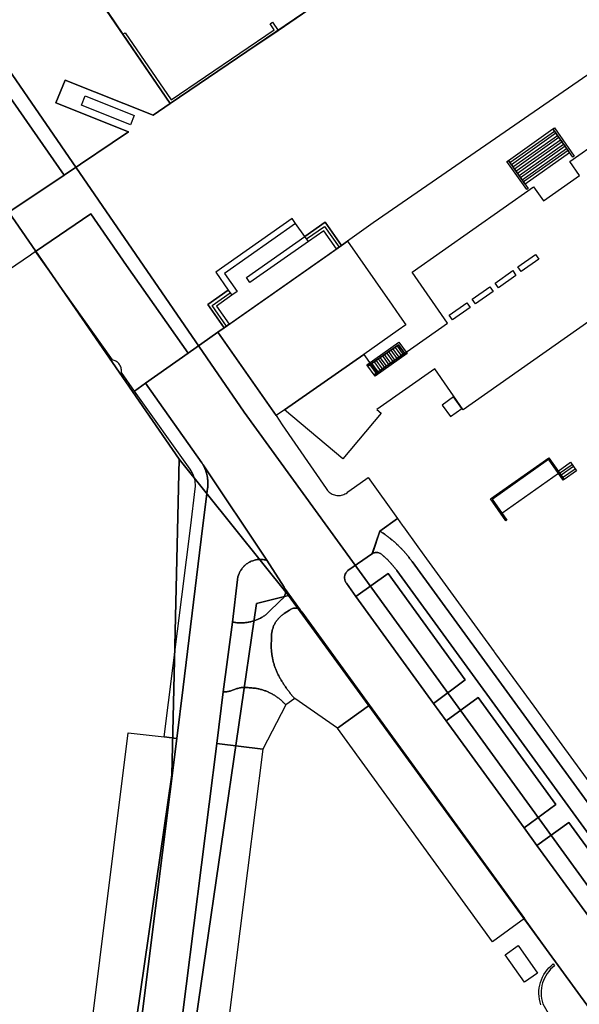
# Model space of a CAD drawing. Units: metres. Extents: x 2497700 to 2498400, y 1113400 to 1114150.
# Drawn here: x 2498002 to 2498065, y 1113730 to 1113842 of the extents above; entities that cross this region are included whole.
import ezdxf

# ---------------------------------------------------------------- set-up
doc = ezdxf.new("R2010")
doc.units = ezdxf.units.M
for name, color, linetype, lineweight in [('cad_l_objetdivers_ligne', 200, 'Continuous', 25), ('cad_s_batiment_horsol', 7, 'Continuous', 25), ('cad_s_batiment_sousol', 253, 'Continuous', 25), ('cad_s_domroutier_objets_niv0', 42, 'Continuous', 25), ('cad_s_objetdivers_poly', 200, 'Continuous', 25), ('cad_s_parcelle_mensu', 5, 'Continuous', 25)]:
    doc.layers.add(name, color=color, linetype=linetype, lineweight=lineweight)

# ---------------------------------------------------------------- blocks, each defined once
blk = doc.blocks.new('PLOgr22D_FeatureWriter_0_FMEBLOCK2')
at = {"layer": 'cad_s_domroutier_objets_niv0'}
blk.add_lwpolyline([(-121.64, -30.85), (-175.1, 42.5), (-175.16, 42.58), (-175.22, 42.66), (-175.28, 42.74), (-175.34, 42.82), (-175.4, 42.9), (-175.46, 42.98), (-175.52, 43.06), (-175.59, 43.14), (-175.65, 43.21), (-175.71, 43.29), (-175.78, 43.37), (-175.84, 43.44), (-175.91, 43.52), (-175.98, 43.59), (-176.04, 43.67), (-176.11, 43.74), (-176.18, 43.81), (-176.25, 43.89), (-176.32, 43.96), (-176.39, 44.03), (-176.46, 44.1), (-176.53, 44.17), (-176.6, 44.24), (-176.67, 44.31), (-176.74, 44.38), (-176.82, 44.45), (-176.89, 44.52), (-176.96, 44.58), (-177.04, 44.65), (-177.11, 44.72), (-177.19, 44.78), (-177.26, 44.85), (-177.34, 44.91), (-177.42, 44.98), (-177.49, 45.04), (-177.57, 45.1), (-177.65, 45.17), (-177.73, 45.23), (-177.81, 45.29), (-177.89, 45.35), (-177.97, 45.41), (-178.05, 45.47), (-178.13, 45.53), (-178.21, 45.59), (-178.29, 45.64), (-178.37, 45.7), (-178.46, 45.76), (-178.54, 45.81), (-178.62, 45.87), (-178.71, 45.92), (-178.76, 45.95), (-176.77, 47.38), (-176.23, 46.63), (-176.1, 46.46), (-176.09, 46.44), (-174.46, 44.16), (-173.48, 42.81), (-167.41, 34.48), (-165.79, 32.26), (-165.73, 32.17), (-165.62, 32.02), (-161.29, 26.08), (-158.71, 22.55), (-158.1, 21.71), (-141.95, -0.43)], dxfattribs=at)
blk = doc.blocks.new('PLOgr22D_FeatureWriter_0_FMEBLOCK7')
at = {"layer": 'cad_s_domroutier_objets_niv0'}
blk.add_lwpolyline([(-123.7, -30.38), (-176.39, 41.96), (-176.45, 42.04), (-176.51, 42.12), (-176.58, 42.2), (-176.64, 42.28), (-176.7, 42.35), (-176.77, 42.43), (-176.83, 42.51), (-176.9, 42.58), (-176.96, 42.66), (-177.03, 42.73), (-177.1, 42.8), (-177.16, 42.88), (-177.23, 42.95), (-177.3, 43.02), (-177.37, 43.09), (-177.44, 43.16), (-177.52, 43.23), (-177.59, 43.3), (-177.66, 43.37), (-177.74, 43.44), (-177.81, 43.5), (-177.89, 43.57), (-177.96, 43.63), (-178.04, 43.7), (-178.11, 43.77), (-178.19, 43.83), (-178.27, 43.89), (-178.36, 43.93), (-178.46, 43.97), (-178.55, 43.99), (-178.65, 44.01), (-178.75, 44.01), (-178.85, 44), (-178.95, 43.98), (-179.05, 43.95), (-179.14, 43.91), (-179.19, 43.88), (-178.33, 46.43), (-178.28, 46.4), (-178.2, 46.35), (-178.11, 46.29), (-178.03, 46.24), (-177.95, 46.18), (-177.86, 46.12), (-177.78, 46.06), (-177.7, 46.01), (-177.62, 45.95), (-177.54, 45.89), (-177.46, 45.83), (-177.38, 45.77), (-177.3, 45.71), (-177.22, 45.65), (-177.14, 45.58), (-177.07, 45.52), (-176.99, 45.46), (-176.91, 45.39), (-176.84, 45.33), (-176.76, 45.26), (-176.68, 45.2), (-176.61, 45.13), (-176.53, 45.06), (-176.46, 45), (-176.39, 44.93), (-176.31, 44.86), (-176.24, 44.79), (-176.17, 44.72), (-176.1, 44.65), (-176.03, 44.58), (-175.96, 44.51), (-175.89, 44.44), (-175.82, 44.37), (-175.75, 44.29), (-175.68, 44.22), (-175.62, 44.15), (-175.55, 44.07), (-175.48, 44), (-175.42, 43.92), (-175.35, 43.85), (-175.29, 43.77), (-175.22, 43.69), (-175.16, 43.62), (-175.1, 43.54), (-175.03, 43.46), (-174.97, 43.38), (-174.91, 43.3), (-174.85, 43.22), (-174.79, 43.14), (-174.73, 43.06), (-174.67, 42.98), (-121.21, -30.37)], dxfattribs=at)
blk = doc.blocks.new('PLOgr22D_FeatureWriter_0_FMEBLOCK12')
at = {"layer": 'cad_s_domroutier_objets_niv0'}
blk.add_lwpolyline([(35.87, 125.83), (40.75, 164.66), (41.47, 170.49), (43.68, 188.53), (44.26, 193.04), (44.26, 193.07), (44.26, 193.11), (44.27, 193.14), (44.27, 193.16), (44.27, 193.18), (44.27, 193.2), (44.28, 193.22), (44.28, 193.25), (44.28, 193.28), (44.28, 193.3), (44.28, 193.31), (44.28, 193.34), (44.28, 193.38), (44.29, 193.39), (44.29, 193.4), (44.29, 193.44), (44.29, 193.47), (44.29, 193.48), (44.29, 193.5), (44.29, 193.53), (44.29, 193.56), (44.29, 193.58), (44.29, 193.6), (44.29, 193.63), (44.29, 193.66), (44.29, 193.68), (44.29, 193.72), (44.29, 193.76), (44.29, 193.77), (44.28, 193.81), (44.28, 193.85), (44.28, 193.87), (44.28, 193.91), (44.27, 193.94), (44.27, 193.96), (44.27, 194), (44.27, 194.04), (44.26, 194.06), (44.26, 194.1), (44.25, 194.14), (44.25, 194.19), (44.24, 194.23), (44.23, 194.28), (44.23, 194.33), (44.22, 194.37), (44.21, 194.42), (44.2, 194.46), (44.19, 194.51), (44.18, 194.56), (44.17, 194.6), (44.16, 194.65), (44.15, 194.69), (44.13, 194.74), (44.12, 194.78), (44.11, 194.83), (44.09, 194.87), (44.08, 194.91), (44.07, 194.96), (44.05, 195.01), (44.04, 195.05), (44.02, 195.1), (44, 195.14), (43.98, 195.19), (43.97, 195.23), (43.95, 195.27), (43.93, 195.31), (43.92, 195.35), (43.9, 195.4), (43.87, 195.44), (43.86, 195.48), (43.83, 195.53), (43.81, 195.57), (43.79, 195.61), (43.77, 195.65), (43.75, 195.7), (50.97, 184.88), (50.87, 184.91), (50.78, 184.93), (50.68, 184.94), (50.58, 184.96), (50.48, 184.97), (50.38, 184.97), (50.28, 184.98), (50.18, 184.97), (50.08, 184.97), (49.98, 184.96), (49.88, 184.95), (49.78, 184.93), (49.68, 184.91), (49.59, 184.89), (49.49, 184.86), (49.4, 184.83), (49.3, 184.79), (49.21, 184.76), (49.12, 184.72), (49.03, 184.67), (48.94, 184.62), (48.86, 184.57), (48.77, 184.52), (48.69, 184.46), (48.61, 184.4), (48.53, 184.33), (48.46, 184.27), (48.39, 184.2), (48.32, 184.12), (48.25, 184.05), (48.19, 183.97), (48.13, 183.89), (48.07, 183.81), (48.02, 183.73), (47.96, 183.64), (47.92, 183.55), (47.87, 183.47), (47.83, 183.37), (47.79, 183.28), (47.76, 183.19), (47.73, 183.09), (47.7, 183), (47.68, 182.9), (47.66, 182.8), (47.64, 182.7), (47.07, 177.87), (46.02, 169.93), (45.31, 164.08), (40.08, 122.8)], dxfattribs=at)

msp = doc.modelspace()

# ---------------------------------------------------------------- linework, layer by layer
at = {"layer": 'cad_l_objetdivers_ligne'}
for points in [[(2498057.2464, 1113825.7031), (2498062.3065, 1113829.2691), (2498062.4786, 1113829.0239), (2498057.4196, 1113825.4582), (2498057.5928, 1113825.2136), (2498062.6507, 1113828.7784), (2498062.8229, 1113828.5329), (2498057.7662, 1113824.9689), (2498057.9392, 1113824.7243), (2498062.995, 1113828.2874), (2498063.1671, 1113828.0419), (2498058.1125, 1113824.4795), (2498058.2857, 1113824.2349), (2498063.3393, 1113827.7967), (2498063.5113, 1113827.551), (2498058.4589, 1113823.9901), (2498058.6322, 1113823.7456), (2498063.6835, 1113827.3055), (2498063.8556, 1113827.0601), (2498058.8055, 1113823.5007)], [(2498034.3672, 1113816.7496), (2498027.7311, 1113812.1004), (2498027.3315, 1113812.6801), (2498033.9626, 1113817.3163), (2498032.9138, 1113818.7854), (2498024.8219, 1113813.1101), (2498026.2607, 1113811.0713), (2498025.6673, 1113810.6516), (2498023.9303, 1113809.4225), (2498025.375, 1113807.3635), (2498037.5508, 1113815.9019), (2498036.1028, 1113817.9654), (2498034.3672, 1113816.7496)], [(2498034.1651, 1113817.0329), (2498036.1929, 1113818.4552), (2498037.8417, 1113816.1056)], [(2498025.0811, 1113807.1572), (2498023.4354, 1113809.5026), (2498025.469, 1113810.9363)], [(2498041.3458, 1113802.7671), (2498042.0538, 1113801.786), (2498042.2905, 1113801.9534), (2498041.5833, 1113802.9335), (2498041.8208, 1113803.0995), (2498042.527, 1113802.121), (2498042.7636, 1113802.2885), (2498042.0583, 1113803.2659), (2498042.2959, 1113803.4321), (2498043.0002, 1113802.4563), (2498043.237, 1113802.6237), (2498042.5337, 1113803.5983), (2498042.7712, 1113803.7646), (2498043.4737, 1113802.7912), (2498043.7103, 1113802.9587), (2498043.0087, 1113803.9309), (2498043.2462, 1113804.0971), (2498043.9469, 1113803.1264), (2498044.1835, 1113803.2939), (2498043.4838, 1113804.2634), (2498043.7213, 1113804.4295), (2498044.4201, 1113803.4615), (2498044.6569, 1113803.629), (2498043.9589, 1113804.5959), (2498044.1965, 1113804.7621), (2498044.8935, 1113803.7967), (2498045.1302, 1113803.9642), (2498044.4342, 1113804.9283)], [(2498051.789, 1113797.8062), (2498050.8597, 1113799.1054), (2498049.5696, 1113798.1863), (2498050.4986, 1113796.8871), (2498051.789, 1113797.8062)], [(2498062.8954, 1113790.4651), (2498064.3063, 1113791.4589), (2498064.4764, 1113791.2139), (2498063.0655, 1113790.2248), (2498063.2354, 1113789.9848), (2498064.6465, 1113790.969)]]:
    msp.add_lwpolyline(points, dxfattribs=at)
at = {"layer": 'cad_s_batiment_horsol'}
for points in [[(2498045.4353, 1113807.301), (2498044.5478, 1113806.679), (2498040.6454, 1113803.944), (2498031.6502, 1113797.6399), (2498030.7223, 1113796.9895), (2498024.0786, 1113806.4543), (2498024.787, 1113806.9511), (2498038.1322, 1113816.3094), (2498038.8115, 1113816.7858), (2498041.9566, 1113812.2822), (2498043.8881, 1113809.5164), (2498044.7276, 1113808.3143)], [(2498060.3802, 1113733.7409), (2498058.9007, 1113732.7021), (2498056.711, 1113735.8222), (2498058.1906, 1113736.8613)]]:
    msp.add_lwpolyline(points, close=True, dxfattribs=at)
at = {"layer": 'cad_s_batiment_sousol'}
msp.add_lwpolyline([(2498087.8172, 1113832.026), (2498082.7635, 1113828.481), (2498087.0919, 1113822.3132), (2498074.8464, 1113813.7229, -0.5259584), (2498067.6282, 1113808.6595), (2498051.9551, 1113797.6644), (2498048.7056, 1113802.2941), (2498042.1448, 1113797.6917), (2498042.6307, 1113797.2814), (2498038.2811, 1113792.0898), (2498031.6502, 1113797.6399), (2498040.6454, 1113803.944), (2498042.1255, 1113801.8352), (2498050.1783, 1113807.4961), (2498046.1387, 1113813.2684), (2498059.9258, 1113822.9401), (2498061.0453, 1113821.345), (2498065.1626, 1113824.2336), (2498064.0428, 1113825.8283), (2498077.8352, 1113835.5039), (2498081.6155, 1113830.1169), (2498085.0316, 1113832.5136), (2498083.6202, 1113834.5072), (2498085.2918, 1113835.6237)], format="xyb", close=True, dxfattribs=at)
at = {"layer": 'cad_s_domroutier_objets_niv0'}
for points in [[(2497997.7775, 1113836.9316), (2497992.4977, 1113844.533), (2498000.9844, 1113850.328), (2498004.697, 1113852.8496), (2498009.9165, 1113845.2271), (2498009.9364, 1113845.1981), (2498011.5464, 1113842.8379), (2498013.3063, 1113840.2574), (2498018.6836, 1113832.4188), (2498016.7188, 1113831.0907), (2498006.7269, 1113835.0691), (2498005.6862, 1113832.4804), (2498013.9267, 1113829.2036), (2498006.6214, 1113824.2657)], [(2498000.3305, 1113820.0891), (2497996.0344, 1113826.3156), (2497994.6245, 1113828.3661), (2497986.3763, 1113840.3597), (2497992.4977, 1113844.533), (2497997.7775, 1113836.9316), (2498006.6214, 1113824.2657)], [(2498012.1091, 1113803.3186), (2498003.3729, 1113815.6025), (2498009.6587, 1113819.878), (2498013.7245, 1113814.021), (2498020.7135, 1113804.0796), (2498015.8668, 1113800.6594), (2498014.6214, 1113799.7805), (2498013.1282, 1113801.8786), (2498013.1386, 1113801.986), (2498013.14, 1113802.094), (2498013.1324, 1113802.2016), (2498013.1157, 1113802.3083), (2498013.0902, 1113802.4131), (2498013.056, 1113802.5155), (2498013.0134, 1113802.6147), (2498012.9626, 1113802.7099), (2498012.904, 1113802.8005), (2498012.838, 1113802.8859), (2498012.7651, 1113802.9655), (2498012.6857, 1113803.0387), (2498012.6006, 1113803.105), (2498012.5102, 1113803.164), (2498012.4151, 1113803.2151), (2498012.3161, 1113803.2581), (2498012.2139, 1113803.2927)], [(2498022.8893, 1113790.0252), (2498022.8967, 1113789.9793), (2498022.9043, 1113789.9321), (2498022.9107, 1113789.8858), (2498022.9172, 1113789.8392), (2498022.9222, 1113789.7973), (2498022.9271, 1113789.7553), (2498022.9292, 1113789.7361), (2498022.9327, 1113789.6991), (2498022.9363, 1113789.6623), (2498022.9379, 1113789.6436), (2498022.9407, 1113789.6051), (2498022.9435, 1113789.5667), (2498022.9445, 1113789.5515), (2498022.9466, 1113789.5118), (2498022.9487, 1113789.472), (2498022.9493, 1113789.4585), (2498022.9505, 1113789.4184), (2498022.9518, 1113789.3783), (2498022.9521, 1113789.3633), (2498022.9525, 1113789.3296), (2498022.9529, 1113789.2959), (2498022.9529, 1113789.2775), (2498022.9528, 1113789.2584), (2498022.9524, 1113789.2267), (2498022.952, 1113789.195), (2498022.9518, 1113789.1835), (2498022.9516, 1113789.1729), (2498022.9504, 1113789.1377), (2498022.9493, 1113789.1026), (2498022.9488, 1113789.0896), (2498022.9481, 1113789.0756), (2498022.9464, 1113789.0442), (2498022.9447, 1113789.0127), (2498022.9436, 1113788.9959), (2498022.9424, 1113788.9774), (2498022.9405, 1113788.9506), (2498022.9384, 1113788.924), (2498022.9365, 1113788.9023), (2498022.9343, 1113788.8771), (2498022.9324, 1113788.8574), (2498022.9305, 1113788.8377), (2498022.9275, 1113788.8087), (2498022.923, 1113788.7684), (2498022.9192, 1113788.7357), (2498022.347, 1113784.2287), (2498020.1293, 1113766.1921), (2498019.4089, 1113760.3645), (2498017.9801, 1113760.5315), (2498021.0074, 1113784.5389), (2498021.5094, 1113788.6959), (2498021.5327, 1113788.93), (2498021.5376, 1113789.1653), (2498021.5239, 1113789.4002), (2498021.4918, 1113789.6332), (2498021.4414, 1113789.8631), (2498021.3731, 1113790.0882), (2498021.2873, 1113790.3073), (2498021.1845, 1113790.519), (2498021.0654, 1113790.7219), (2498020.9307, 1113790.9148), (2498014.6214, 1113799.7805), (2498015.8668, 1113800.6594), (2498022.2808, 1113791.6141), (2498022.2976, 1113791.5886), (2498022.3175, 1113791.5561), (2498022.3447, 1113791.5179), (2498022.3649, 1113791.4757), (2498022.3913, 1113791.4363), (2498022.416, 1113791.3993), (2498022.4338, 1113791.3521), (2498022.4575, 1113791.3069), (2498022.4771, 1113791.2687), (2498022.4973, 1113791.2287), (2498022.5187, 1113791.1846), (2498022.5381, 1113791.1438), (2498022.5586, 1113791.0995), (2498022.5788, 1113791.0544), (2498022.5965, 1113791.0136), (2498022.6144, 1113790.9714), (2498022.6327, 1113790.927), (2498022.6473, 1113790.8902), (2498022.6669, 1113790.8394), (2498022.6826, 1113790.7976), (2498022.6994, 1113790.7513), (2498022.7152, 1113790.7058), (2498022.7298, 1113790.6625), (2498022.7452, 1113790.6144), (2498022.7584, 1113790.573), (2498022.7708, 1113790.531), (2498022.7851, 1113790.4829), (2498022.7976, 1113790.4372), (2498022.8098, 1113790.3923), (2498022.8208, 1113790.3495), (2498022.833, 1113790.2998), (2498022.8435, 1113790.2547), (2498022.8535, 1113790.2096), (2498022.8634, 1113790.1615), (2498022.8724, 1113790.1176), (2498022.8805, 1113790.0733)], [(2498056.3495, 1113785.8972), (2498055.2155, 1113787.508), (2498061.6252, 1113792.0338), (2498062.7636, 1113790.4261)], [(2498026.1264, 1113773.5055), (2498026.0271, 1113773.5188), (2498025.9284, 1113773.5339), (2498025.8299, 1113773.5511), (2498025.7316, 1113773.5708), (2498026.3037, 1113778.3974), (2498026.3203, 1113778.5012), (2498026.3402, 1113778.5992), (2498026.3637, 1113778.6962), (2498026.3908, 1113778.7925), (2498026.4215, 1113778.8875), (2498026.4557, 1113778.9814), (2498026.4936, 1113779.074), (2498026.5348, 1113779.1649), (2498026.5796, 1113779.2543), (2498026.6275, 1113779.342), (2498026.679, 1113779.4276), (2498026.7336, 1113779.5117), (2498026.7913, 1113779.5933), (2498026.8514, 1113779.6727), (2498026.9155, 1113779.7501), (2498026.9819, 1113779.8245), (2498027.051, 1113779.8965), (2498027.1227, 1113779.9661), (2498027.1972, 1113780.0327), (2498027.2746, 1113780.0966), (2498027.3538, 1113780.1573), (2498027.4353, 1113780.2152), (2498027.5191, 1113780.2699), (2498027.6046, 1113780.3215), (2498027.6922, 1113780.3696), (2498027.7816, 1113780.4148), (2498027.8727, 1113780.4563), (2498027.9651, 1113780.4943), (2498028.0589, 1113780.5288), (2498028.1539, 1113780.5599), (2498028.2501, 1113780.5874), (2498028.3472, 1113780.6111), (2498028.4454, 1113780.631), (2498028.5433, 1113780.6473), (2498028.6428, 1113780.6601), (2498028.7424, 1113780.669), (2498028.8423, 1113780.6743), (2498028.9422, 1113780.6754), (2498029.0422, 1113780.6731), (2498029.1419, 1113780.667), (2498029.2416, 1113780.657), (2498029.3404, 1113780.6435), (2498029.4389, 1113780.6261), (2498029.5365, 1113780.6049), (2498029.6335, 1113780.5802), (2498031.598, 1113777.5164), (2498031.6649, 1113777.412), (2498031.6973, 1113777.3152), (2498031.727, 1113777.2198), (2498031.7471, 1113777.1221), (2498031.7576, 1113777.0227), (2498031.758, 1113776.9227), (2498031.7491, 1113776.8233), (2498031.7302, 1113776.725), (2498031.7018, 1113776.6292), (2498031.6642, 1113776.5368), (2498031.6176, 1113776.4482), (2498031.5627, 1113776.3649), (2498031.4997, 1113776.2872), (2498031.4296, 1113776.2159), (2498031.3528, 1113776.152), (2498029.623, 1113774.4686), (2498029.5263, 1113774.3955), (2498029.4453, 1113774.3371), (2498029.3626, 1113774.2806), (2498029.2792, 1113774.2257), (2498029.1945, 1113774.1727), (2498029.1085, 1113774.1212), (2498029.0217, 1113774.0717), (2498028.9339, 1113774.024), (2498028.8452, 1113773.9782), (2498028.7551, 1113773.9342), (2498028.6645, 1113773.8922), (2498028.573, 1113773.8521), (2498028.4805, 1113773.8136), (2498028.3874, 1113773.7776), (2498028.2933, 1113773.7432), (2498028.1988, 1113773.7109), (2498028.1035, 1113773.6807), (2498028.0074, 1113773.6523), (2498027.9112, 1113773.6258), (2498027.8142, 1113773.6016), (2498027.7167, 1113773.5792), (2498027.6189, 1113773.5591), (2498027.5204, 1113773.5409), (2498027.4217, 1113773.5249), (2498027.323, 1113773.5109), (2498027.2235, 1113773.4991), (2498027.124, 1113773.4891), (2498027.0242, 1113773.4812), (2498026.9244, 1113773.4756), (2498026.8242, 1113773.4721), (2498026.7247, 1113773.4706), (2498026.6243, 1113773.4713), (2498026.5247, 1113773.4738), (2498026.4248, 1113773.479), (2498026.3253, 1113773.4857), (2498026.2256, 1113773.4946)], [(2498039.7706, 1113776.4694), (2498043.4117, 1113779.067), (2498052.1582, 1113767.006), (2498048.5572, 1113764.3284)], [(2498031.2299, 1113774.2319), (2498031.1559, 1113774.1647), (2498031.0839, 1113774.0951), (2498031.0146, 1113774.0237), (2498030.9472, 1113773.9494), (2498030.8822, 1113773.8732), (2498030.82, 1113773.7953), (2498030.7602, 1113773.7149), (2498030.7031, 1113773.6331), (2498030.6483, 1113773.5491), (2498030.5967, 1113773.4637), (2498030.5477, 1113773.3767), (2498030.5013, 1113773.2881), (2498030.4582, 1113773.198), (2498030.4176, 1113773.1066), (2498030.3802, 1113773.0143), (2498030.3458, 1113772.92), (2498030.3144, 1113772.8253), (2498030.2859, 1113772.7296), (2498030.2608, 1113772.6325), (2498030.2386, 1113772.535), (2498030.2197, 1113772.4368), (2498030.2038, 1113772.3381), (2498030.1913, 1113772.239), (2498030.1819, 1113772.1396), (2498030.1756, 1113772.0397), (2498030.1725, 1113771.9399), (2498030.1729, 1113771.8398), (2498030.1762, 1113771.7399), (2498030.1834, 1113771.6356), (2498030.174, 1113771.5361), (2498030.1661, 1113771.4364), (2498030.1595, 1113771.3369), (2498030.1541, 1113771.237), (2498030.1504, 1113771.1371), (2498030.1478, 1113771.037), (2498030.1465, 1113770.9372), (2498030.1468, 1113770.8371), (2498030.1484, 1113770.7372), (2498030.1513, 1113770.6372), (2498030.1555, 1113770.5373), (2498030.1613, 1113770.4376), (2498030.1682, 1113770.3377), (2498030.1767, 1113770.2381), (2498030.1865, 1113770.1387), (2498030.1976, 1113770.0393), (2498030.2099, 1113769.9399), (2498030.2239, 1113769.841), (2498030.2387, 1113769.7423), (2498030.2552, 1113769.6435), (2498030.2731, 1113769.5453), (2498030.2921, 1113769.4471), (2498030.3126, 1113769.3493), (2498030.3345, 1113769.2518), (2498030.3574, 1113769.1545), (2498030.3819, 1113769.0574), (2498030.4077, 1113768.9607), (2498030.4346, 1113768.8647), (2498030.463, 1113768.7688), (2498030.4928, 1113768.6733), (2498030.5237, 1113768.5783), (2498030.5561, 1113768.4835), (2498030.5896, 1113768.3895), (2498030.6244, 1113768.2957), (2498030.6605, 1113768.2026), (2498030.698, 1113768.1095), (2498030.7366, 1113768.0175), (2498030.7764, 1113767.9258), (2498030.8177, 1113767.8347), (2498030.86, 1113767.7442), (2498030.9035, 1113767.6541), (2498030.9484, 1113767.5649), (2498030.9944, 1113767.476), (2498031.0417, 1113767.3879), (2498031.0899, 1113767.3004), (2498031.1396, 1113767.2135), (2498031.1901, 1113767.1278), (2498031.2402, 1113767.0412), (2498031.291, 1113766.955), (2498031.3421, 1113766.8693), (2498031.3942, 1113766.7841), (2498031.4469, 1113766.6989), (2498031.4998, 1113766.6141), (2498031.5541, 1113766.5301), (2498031.6083, 1113766.4463), (2498031.6637, 1113766.3629), (2498031.7196, 1113766.28), (2498031.7762, 1113766.1976), (2498031.8333, 1113766.1154), (2498031.8909, 1113766.0337), (2498031.9493, 1113765.9524), (2498032.0082, 1113765.8717), (2498032.0677, 1113765.7913), (2498032.1278, 1113765.7115), (2498032.1886, 1113765.6321), (2498032.25, 1113765.5531), (2498032.3119, 1113765.4746), (2498032.3745, 1113765.3966), (2498032.4376, 1113765.319), (2498032.5013, 1113765.242), (2498032.5656, 1113765.1654), (2498032.6305, 1113765.0895), (2498032.6962, 1113765.0138), (2498032.7621, 1113764.9386), (2498032.8062, 1113764.8886), (2498031.7893, 1113764.1618), (2498031.7229, 1113764.2365), (2498031.6552, 1113764.3103), (2498031.5865, 1113764.3827), (2498031.5162, 1113764.4541), (2498031.445, 1113764.5243), (2498031.3724, 1113764.5929), (2498031.2986, 1113764.6602), (2498031.2236, 1113764.7264), (2498031.1474, 1113764.7911), (2498031.0702, 1113764.8547), (2498030.9918, 1113764.9169), (2498030.9121, 1113764.9775), (2498030.8318, 1113765.0366), (2498030.7502, 1113765.0947), (2498030.6675, 1113765.151), (2498030.5839, 1113765.2057), (2498030.4997, 1113765.2595), (2498030.4137, 1113765.3111), (2498030.3275, 1113765.3616), (2498030.2404, 1113765.4102), (2498030.1521, 1113765.4575), (2498030.0631, 1113765.5037), (2498029.9735, 1113765.5475), (2498029.883, 1113765.5901), (2498029.7917, 1113765.6312), (2498029.6998, 1113765.6704), (2498029.6073, 1113765.7081), (2498029.514, 1113765.7441), (2498029.4201, 1113765.7786), (2498029.3257, 1113765.8115), (2498029.2305, 1113765.8425), (2498029.135, 1113765.8718), (2498029.0389, 1113765.8996), (2498028.9422, 1113765.9254), (2498028.845, 1113765.9498), (2498028.7477, 1113765.9723), (2498028.6499, 1113765.9931), (2498028.552, 1113766.0123), (2498028.4535, 1113766.0297), (2498028.3546, 1113766.0454), (2498028.2556, 1113766.0592), (2498028.1564, 1113766.0714), (2498028.0568, 1113766.0816), (2498027.9569, 1113766.0903), (2498027.8575, 1113766.0971), (2498027.7471, 1113766.1025), (2498027.638, 1113766.12), (2498027.5391, 1113766.1338), (2498027.4397, 1113766.1441), (2498027.3399, 1113766.1512), (2498027.2402, 1113766.1549), (2498027.1399, 1113766.1554), (2498027.0402, 1113766.1522), (2498026.9403, 1113766.1465), (2498026.8409, 1113766.1367), (2498026.7417, 1113766.124), (2498026.643, 1113766.1079), (2498026.545, 1113766.0885), (2498026.4474, 1113766.0659), (2498026.3511, 1113766.0401), (2498026.2553, 1113766.0111), (2498026.1604, 1113765.9788), (2498026.067, 1113765.9435), (2498025.9746, 1113765.9051), (2498025.8745, 1113765.8598), (2498025.7646, 1113765.8188), (2498025.6696, 1113765.7871), (2498025.5739, 1113765.7581), (2498025.4775, 1113765.732), (2498025.3804, 1113765.7093), (2498025.2822, 1113765.6886), (2498025.1839, 1113765.6715), (2498025.085, 1113765.6569), (2498024.9855, 1113765.6455), (2498024.8859, 1113765.637), (2498024.7859, 1113765.6316), (2498024.686, 1113765.6289), (2498025.7316, 1113773.5708), (2498025.8299, 1113773.5511), (2498025.9284, 1113773.5339), (2498026.0271, 1113773.5188), (2498026.1264, 1113773.5055), (2498026.2256, 1113773.4946), (2498026.3253, 1113773.4857), (2498026.4248, 1113773.479), (2498026.5247, 1113773.4738), (2498026.6243, 1113773.4713), (2498026.7247, 1113773.4706), (2498026.8242, 1113773.4721), (2498026.9244, 1113773.4756), (2498027.0242, 1113773.4812), (2498027.124, 1113773.4891), (2498027.2235, 1113773.4991), (2498027.323, 1113773.5109), (2498027.4217, 1113773.5249), (2498027.5204, 1113773.5409), (2498027.6189, 1113773.5591), (2498027.7167, 1113773.5792), (2498027.8142, 1113773.6016), (2498027.9112, 1113773.6258), (2498028.0074, 1113773.6523), (2498028.1035, 1113773.6807), (2498028.1988, 1113773.7109), (2498028.2933, 1113773.7432), (2498028.3874, 1113773.7776), (2498028.4805, 1113773.8136), (2498028.573, 1113773.8521), (2498028.6645, 1113773.8922), (2498028.7551, 1113773.9342), (2498028.8452, 1113773.9782), (2498028.9339, 1113774.024), (2498029.0217, 1113774.0717), (2498029.1085, 1113774.1212), (2498029.1945, 1113774.1727), (2498029.2792, 1113774.2257), (2498029.3626, 1113774.2806), (2498029.4453, 1113774.3371), (2498029.5263, 1113774.3955), (2498029.623, 1113774.4686), (2498031.3528, 1113776.152), (2498031.4296, 1113776.2159), (2498031.4997, 1113776.2872), (2498031.5627, 1113776.3649), (2498031.6176, 1113776.4482), (2498031.6642, 1113776.5368), (2498031.7018, 1113776.6292), (2498031.7302, 1113776.725), (2498031.7491, 1113776.8233), (2498031.758, 1113776.9227), (2498031.7576, 1113777.0227), (2498031.7471, 1113777.1221), (2498031.727, 1113777.2198), (2498031.6973, 1113777.3152), (2498031.6649, 1113777.412), (2498033.4248, 1113774.9631), (2498033.3278, 1113775.0097), (2498033.2405, 1113775.0582), (2498033.1481, 1113775.0967), (2498033.0524, 1113775.1248), (2498032.9536, 1113775.1426), (2498032.8541, 1113775.1494), (2498032.7543, 1113775.1452), (2498032.6556, 1113775.1304), (2498032.5588, 1113775.105), (2498032.4659, 1113775.0689), (2498032.3767, 1113775.0232), (2498032.2933, 1113774.968), (2498032.2191, 1113774.9064), (2498031.6304, 1113774.5302), (2498031.5468, 1113774.4758), (2498031.4646, 1113774.4184), (2498031.3843, 1113774.3587), (2498031.3063, 1113774.2966)], [(2498031.5541, 1113766.5301), (2498031.4998, 1113766.6141), (2498031.4469, 1113766.6989), (2498031.3942, 1113766.7841), (2498031.3421, 1113766.8693), (2498031.291, 1113766.955), (2498031.2402, 1113767.0412), (2498031.1901, 1113767.1278), (2498031.1396, 1113767.2135), (2498031.0899, 1113767.3004), (2498031.0417, 1113767.3879), (2498030.9944, 1113767.476), (2498030.9484, 1113767.5649), (2498030.9035, 1113767.6541), (2498030.86, 1113767.7442), (2498030.8177, 1113767.8347), (2498030.7764, 1113767.9258), (2498030.7366, 1113768.0175), (2498030.698, 1113768.1095), (2498030.6605, 1113768.2026), (2498030.6244, 1113768.2957), (2498030.5896, 1113768.3895), (2498030.5561, 1113768.4835), (2498030.5237, 1113768.5783), (2498030.4928, 1113768.6733), (2498030.463, 1113768.7688), (2498030.4346, 1113768.8647), (2498030.4077, 1113768.9607), (2498030.3819, 1113769.0574), (2498030.3574, 1113769.1545), (2498030.3345, 1113769.2518), (2498030.3126, 1113769.3493), (2498030.2921, 1113769.4471), (2498030.2731, 1113769.5453), (2498030.2552, 1113769.6435), (2498030.2387, 1113769.7423), (2498030.2239, 1113769.841), (2498030.2099, 1113769.9399), (2498030.1976, 1113770.0393), (2498030.1865, 1113770.1387), (2498030.1767, 1113770.2381), (2498030.1682, 1113770.3377), (2498030.1613, 1113770.4376), (2498030.1555, 1113770.5373), (2498030.1513, 1113770.6372), (2498030.1484, 1113770.7372), (2498030.1468, 1113770.8371), (2498030.1465, 1113770.9372), (2498030.1478, 1113771.037), (2498030.1504, 1113771.1371), (2498030.1541, 1113771.237), (2498030.1595, 1113771.3369), (2498030.1661, 1113771.4364), (2498030.174, 1113771.5361), (2498030.1834, 1113771.6356), (2498030.1762, 1113771.7399), (2498030.1729, 1113771.8398), (2498030.1725, 1113771.9399), (2498030.1756, 1113772.0397), (2498030.1819, 1113772.1396), (2498030.1913, 1113772.239), (2498030.2038, 1113772.3381), (2498030.2197, 1113772.4368), (2498030.2386, 1113772.535), (2498030.2608, 1113772.6325), (2498030.2859, 1113772.7296), (2498030.3144, 1113772.8253), (2498030.3458, 1113772.92), (2498030.3802, 1113773.0143), (2498030.4176, 1113773.1066), (2498030.4582, 1113773.198), (2498030.5013, 1113773.2881), (2498030.5477, 1113773.3767), (2498030.5967, 1113773.4637), (2498030.6483, 1113773.5491), (2498030.7031, 1113773.6331), (2498030.7602, 1113773.7149), (2498030.82, 1113773.7953), (2498030.8822, 1113773.8732), (2498030.9472, 1113773.9494), (2498031.0146, 1113774.0237), (2498031.0839, 1113774.0951), (2498031.1559, 1113774.1647), (2498031.2299, 1113774.2319), (2498031.3063, 1113774.2966), (2498031.3843, 1113774.3587), (2498031.4646, 1113774.4184), (2498031.5468, 1113774.4758), (2498031.6304, 1113774.5302), (2498032.2191, 1113774.9064), (2498032.2933, 1113774.968), (2498032.3767, 1113775.0232), (2498032.4659, 1113775.0689), (2498032.5588, 1113775.105), (2498032.6556, 1113775.1304), (2498032.7543, 1113775.1452), (2498032.8541, 1113775.1494), (2498032.9536, 1113775.1426), (2498033.0524, 1113775.1248), (2498033.1481, 1113775.0967), (2498033.2405, 1113775.0582), (2498033.3278, 1113775.0097), (2498033.4248, 1113774.9631), (2498033.4895, 1113774.8896), (2498033.5521, 1113774.8125), (2498033.6108, 1113774.7317), (2498041.2967, 1113764.1319), (2498037.656, 1113761.5145), (2498032.8062, 1113764.8886), (2498032.7621, 1113764.9386), (2498032.6962, 1113765.0138), (2498032.6305, 1113765.0895), (2498032.5656, 1113765.1654), (2498032.5013, 1113765.242), (2498032.4376, 1113765.319), (2498032.3745, 1113765.3966), (2498032.3119, 1113765.4746), (2498032.25, 1113765.5531), (2498032.1886, 1113765.6321), (2498032.1278, 1113765.7115), (2498032.0677, 1113765.7913), (2498032.0082, 1113765.8717), (2498031.9493, 1113765.9524), (2498031.8909, 1113766.0337), (2498031.8333, 1113766.1154), (2498031.7762, 1113766.1976), (2498031.7196, 1113766.28), (2498031.6637, 1113766.3629), (2498031.6083, 1113766.4463)], [(2498024.8859, 1113765.637), (2498024.9855, 1113765.6455), (2498025.085, 1113765.6569), (2498025.1839, 1113765.6715), (2498025.2822, 1113765.6886), (2498025.3804, 1113765.7093), (2498025.4775, 1113765.732), (2498025.5739, 1113765.7581), (2498025.6696, 1113765.7871), (2498025.7646, 1113765.8188), (2498025.8745, 1113765.8598), (2498025.9746, 1113765.9051), (2498026.067, 1113765.9435), (2498026.1604, 1113765.9788), (2498026.2553, 1113766.0111), (2498026.3511, 1113766.0401), (2498026.4474, 1113766.0659), (2498026.545, 1113766.0885), (2498026.643, 1113766.1079), (2498026.7417, 1113766.124), (2498026.8409, 1113766.1367), (2498026.9403, 1113766.1465), (2498027.0402, 1113766.1522), (2498027.1399, 1113766.1554), (2498027.2402, 1113766.1549), (2498027.3399, 1113766.1512), (2498027.4397, 1113766.1441), (2498027.5391, 1113766.1338), (2498027.638, 1113766.12), (2498027.7471, 1113766.1025), (2498027.8575, 1113766.0971), (2498027.9569, 1113766.0903), (2498028.0568, 1113766.0816), (2498028.1564, 1113766.0714), (2498028.2556, 1113766.0592), (2498028.3546, 1113766.0454), (2498028.4535, 1113766.0297), (2498028.552, 1113766.0123), (2498028.6499, 1113765.9931), (2498028.7477, 1113765.9723), (2498028.845, 1113765.9498), (2498028.9422, 1113765.9254), (2498029.0389, 1113765.8996), (2498029.135, 1113765.8718), (2498029.2305, 1113765.8425), (2498029.3257, 1113765.8115), (2498029.4201, 1113765.7786), (2498029.514, 1113765.7441), (2498029.6073, 1113765.7081), (2498029.6998, 1113765.6704), (2498029.7917, 1113765.6312), (2498029.883, 1113765.5901), (2498029.9735, 1113765.5475), (2498030.0631, 1113765.5037), (2498030.1521, 1113765.4575), (2498030.2404, 1113765.4102), (2498030.3275, 1113765.3616), (2498030.4137, 1113765.3111), (2498030.4997, 1113765.2595), (2498030.5839, 1113765.2057), (2498030.6675, 1113765.151), (2498030.7502, 1113765.0947), (2498030.8318, 1113765.0366), (2498030.9121, 1113764.9775), (2498030.9918, 1113764.9169), (2498031.0702, 1113764.8547), (2498031.1474, 1113764.7911), (2498031.2236, 1113764.7264), (2498031.2986, 1113764.6602), (2498031.3724, 1113764.5929), (2498031.445, 1113764.5243), (2498031.5162, 1113764.4541), (2498031.5865, 1113764.3827), (2498031.6552, 1113764.3103), (2498031.7229, 1113764.2365), (2498031.7893, 1113764.1618), (2498029.2048, 1113759.159), (2498023.9756, 1113759.7814), (2498024.686, 1113765.6289), (2498024.7859, 1113765.6316)], [(2498050.0164, 1113762.3382), (2498053.6475, 1113764.9959), (2498062.474, 1113752.8748), (2498058.853, 1113750.2171)], [(2498037.656, 1113761.5145), (2498041.2967, 1113764.1319), (2498058.9106, 1113739.9199), (2498055.271, 1113737.2826)], [(2498014.5341, 1113721.5299), (2498009.055, 1113722.1428), (2498013.9074, 1113761.0031), (2498017.9801, 1113760.5315), (2498019.4089, 1113760.3645)], [(2498018.7472, 1113718.4955), (2498023.9756, 1113759.7814), (2498029.2048, 1113759.159), (2498023.9665, 1113717.8333), (2498020.117, 1113718.3249)], [(2498060.324, 1113748.1981), (2498063.9533, 1113750.8246), (2498072.7707, 1113738.7138), (2498069.1493, 1113736.1059)]]:
    msp.add_lwpolyline(points, close=True, dxfattribs=at)
for points in [[(2498000.3305, 1113820.0891), (2498006.6214, 1113824.2657), (2498013.9267, 1113829.2036), (2498005.6862, 1113832.4804), (2498006.7269, 1113835.0691), (2498016.7188, 1113831.0907), (2498018.6836, 1113832.4188), (2498026.9316, 1113838.0038), (2498030.9152, 1113840.7027), (2498035.005, 1113843.4715)], [(2498070.4637, 1113842.3921), (2498072.1796, 1113839.8507), (2498041.7021, 1113818.8542), (2498038.8115, 1113816.7858), (2498038.1322, 1113816.3094), (2498036.2833, 1113818.9448), (2498033.9626, 1113817.3163), (2498032.9138, 1113818.7854), (2498032.5242, 1113819.3651), (2498023.8523, 1113813.2602), (2498025.271, 1113811.2212), (2498022.9405, 1113809.5827), (2498024.787, 1113806.9511), (2498024.0786, 1113806.4543), (2498020.7135, 1113804.0796), (2498013.7245, 1113814.021), (2498009.6587, 1113819.878), (2498003.3729, 1113815.6025), (2498002.789, 1113815.2064), (2497962.9359, 1113788.0751), (2497954.7049, 1113782.4208), (2497920.9065, 1113759.135), (2497919.2967, 1113758.0451)], [(2498067.932, 1113727.4681), (2498062.6283, 1113734.7873), (2498058.9106, 1113739.9199), (2498041.2967, 1113764.1319), (2498033.6108, 1113774.7317), (2498033.5521, 1113774.8125), (2498033.4895, 1113774.8896), (2498033.4248, 1113774.9631), (2498031.6649, 1113777.412), (2498031.598, 1113777.5164), (2498029.6335, 1113780.5802), (2498022.416, 1113791.3993), (2498022.3913, 1113791.4363), (2498022.3649, 1113791.4757), (2498022.3447, 1113791.5179), (2498022.3175, 1113791.5561), (2498022.2976, 1113791.5886), (2498022.2808, 1113791.6141), (2498015.8668, 1113800.6594), (2498020.7135, 1113804.0796), (2498024.0786, 1113806.4543), (2498030.7223, 1113796.9895), (2498031.4015, 1113795.95), (2498036.3765, 1113788.7345), (2498036.4493, 1113788.6183), (2498036.5317, 1113788.5086), (2498036.6231, 1113788.4064), (2498036.7228, 1113788.3123), (2498036.8301, 1113788.2269), (2498036.9443, 1113788.151), (2498037.0646, 1113788.0851), (2498037.1899, 1113788.0295), (2498037.3196, 1113787.9848), (2498037.4526, 1113787.9513), (2498037.5879, 1113787.9292), (2498037.7246, 1113787.9186), (2498037.8617, 1113787.9196), (2498037.9983, 1113787.9323), (2498038.1333, 1113787.9565), (2498038.2657, 1113787.9921), (2498038.3947, 1113788.0388), (2498038.5192, 1113788.0962), (2498038.6384, 1113788.164), (2498038.7514, 1113788.2417), (2498038.8574, 1113788.3287), (2498038.9557, 1113788.4243), (2498041.1379, 1113789.97), (2498044.4764, 1113785.3148), (2498042.4829, 1113783.8862), (2498041.6262, 1113781.3325), (2498038.8623, 1113779.4032), (2498038.7866, 1113779.3382), (2498038.7172, 1113779.2661), (2498038.6554, 1113779.1875), (2498038.6019, 1113779.1032), (2498038.5567, 1113779.0139), (2498038.5209, 1113778.9208), (2498038.4942, 1113778.8244), (2498038.4774, 1113778.726), (2498038.4702, 1113778.6264), (2498038.4732, 1113778.5262), (2498038.4857, 1113778.4272), (2498038.5083, 1113778.3298), (2498038.5403, 1113778.2351), (2498038.5816, 1113778.144), (2498038.6316, 1113778.0577), (2498038.6909, 1113777.975), (2498039.7706, 1113776.4694), (2498048.5572, 1113764.3284), (2498050.0164, 1113762.3382), (2498058.853, 1113750.2171), (2498060.324, 1113748.1981), (2498069.1493, 1113736.1059)], [(2498072.7707, 1113738.7138), (2498063.9533, 1113750.8246), (2498060.324, 1113748.1981), (2498058.853, 1113750.2171), (2498062.474, 1113752.8748), (2498053.6475, 1113764.9959), (2498050.0164, 1113762.3382), (2498048.5572, 1113764.3284), (2498052.1582, 1113767.006), (2498043.4117, 1113779.067), (2498039.7706, 1113776.4694), (2498038.6909, 1113777.975), (2498038.6316, 1113778.0577), (2498038.5816, 1113778.144), (2498038.5403, 1113778.2351), (2498038.5083, 1113778.3298), (2498038.4857, 1113778.4272), (2498038.4732, 1113778.5262), (2498038.4702, 1113778.6264), (2498038.4774, 1113778.726), (2498038.4942, 1113778.8244), (2498038.5209, 1113778.9208), (2498038.5567, 1113779.0139), (2498038.6019, 1113779.1032), (2498038.6554, 1113779.1875), (2498038.7172, 1113779.2661), (2498038.7866, 1113779.3382), (2498038.8623, 1113779.4032), (2498041.6262, 1113781.3325), (2498041.6765, 1113781.3604), (2498041.7675, 1113781.4013), (2498041.8629, 1113781.4319), (2498041.9607, 1113781.4519), (2498042.0603, 1113781.4607), (2498042.1602, 1113781.4586), (2498042.2593, 1113781.4454), (2498042.3561, 1113781.4215), (2498042.45, 1113781.387), (2498042.5394, 1113781.3422), (2498042.6235, 1113781.2879), (2498042.7007, 1113781.2246), (2498042.7722, 1113781.152), (2498042.8502, 1113781.0865), (2498042.9263, 1113781.0215), (2498043.0017, 1113780.9561), (2498043.0762, 1113780.8892), (2498043.1505, 1113780.8222), (2498043.2236, 1113780.7542), (2498043.2961, 1113780.6854), (2498043.3681, 1113780.6158), (2498043.4395, 1113780.5457), (2498043.5101, 1113780.4749), (2498043.5798, 1113780.403), (2498043.6488, 1113780.331), (2498043.7173, 1113780.2582), (2498043.7851, 1113780.1844), (2498043.852, 1113780.11), (2498043.9179, 1113780.035), (2498043.9833, 1113779.9593), (2498044.048, 1113779.8832), (2498044.112, 1113779.8061), (2498044.1751, 1113779.7286), (2498044.2372, 1113779.6506), (2498044.2988, 1113779.5717), (2498044.3596, 1113779.4923), (2498044.4195, 1113779.4122), (2498097.1131, 1113707.0758)]]:
    msp.add_lwpolyline(points, dxfattribs=at)
at = {"layer": 'cad_s_objetdivers_poly'}
for points in [[(2498013.3063, 1113840.2574), (2498013.5563, 1113840.4272), (2498018.7639, 1113832.8383), (2498030.4953, 1113840.7827), (2498030.0352, 1113841.4629), (2498030.2852, 1113841.6328), (2498030.9152, 1113840.7027), (2498018.6836, 1113832.4188)], [(2498009.0159, 1113833.2894), (2498014.5937, 1113831.0601), (2498014.1632, 1113829.9709), (2498008.5854, 1113832.2003)], [(2498057.0732, 1113825.9476), (2498062.1343, 1113829.5147), (2498064.0277, 1113826.8148), (2498058.9785, 1113823.2561)], [(2498062.2981, 1113829.6296), (2498064.5397, 1113826.4331), (2498064.376, 1113826.3182), (2498062.1343, 1113829.5147)], [(2498056.91, 1113825.8322), (2498057.0732, 1113825.9476), (2498059.3212, 1113822.7721), (2498059.1574, 1113822.6574)], [(2498034.3672, 1113816.7496), (2498033.9626, 1113817.3163), (2498036.2833, 1113818.9448), (2498038.1322, 1113816.3094), (2498037.5508, 1113815.9019), (2498036.1028, 1113817.9654)], [(2498060.1569, 1113815.264), (2498060.5266, 1113814.7344), (2498058.5262, 1113813.3355), (2498058.1579, 1113813.8589)], [(2498055.5661, 1113812.0366), (2498057.5627, 1113813.4403), (2498057.936, 1113812.8958), (2498055.9465, 1113811.4961)], [(2498052.9592, 1113810.1969), (2498054.9659, 1113811.597), (2498055.3383, 1113811.068), (2498053.3351, 1113809.6585)], [(2498024.787, 1113806.9511), (2498022.9405, 1113809.5827), (2498025.271, 1113811.2212), (2498025.6673, 1113810.6516), (2498023.9303, 1113809.4225), (2498025.375, 1113807.3635)], [(2498050.3549, 1113808.3798), (2498052.3684, 1113809.7846), (2498052.7349, 1113809.2487), (2498050.7215, 1113807.8439)], [(2498041.8173, 1113801.6182), (2498045.2918, 1113804.0786), (2498044.5888, 1113805.0367), (2498041.1082, 1113802.6007), (2498040.9936, 1113802.7645), (2498044.6344, 1113805.3124), (2498045.5734, 1113804.0332), (2498041.9326, 1113801.4553)], [(2498041.1082, 1113802.6007), (2498044.5888, 1113805.0367), (2498045.2918, 1113804.0786), (2498041.8173, 1113801.6182)], [(2498056.7786, 1113785.0621), (2498055.0344, 1113787.5393), (2498061.6562, 1113792.2148), (2498063.4055, 1113789.7445), (2498063.2993, 1113789.6694), (2498061.6252, 1113792.0338), (2498055.2155, 1113787.508), (2498056.8851, 1113785.137)], [(2498064.8166, 1113790.724), (2498063.4055, 1113789.7445), (2498062.7253, 1113790.7052), (2498064.1361, 1113791.7038)]]:
    msp.add_lwpolyline(points, close=True, dxfattribs=at)
msp.add_lwpolyline([(2498060.7636, 1113730.1298, -0.32487232), (2498062.1793, 1113734.7693), (2498062.3299, 1113734.5698, 0.32278729), (2498060.9904, 1113730.2316), (2498061.5808, 1113729.2014)], format="xyb", dxfattribs=at)
at = {"layer": 'cad_s_parcelle_mensu'}
for points in [[(2498035.005, 1113843.4715), (2498018.6836, 1113832.4188), (2498004.697, 1113852.8496), (2498002.827, 1113855.5799), (2498019.126, 1113866.6553), (2498020.9659, 1113863.965)], [(2498242.662, 1113504.0249), (2498263.7797, 1113477.4053), (2498248.6445, 1113483.7994), (2498208.4456, 1113536.738), (2498207.2857, 1113538.3879), (2498205.4655, 1113540.7579), (2498170.969, 1113587.2265), (2498135.2706, 1113635.3106), (2498101.4911, 1113681.4874), (2498067.932, 1113727.4681), (2498032.121, 1113776.5624), (2498019.6816, 1113792.0642), (2498000.3305, 1113820.0891), (2497996.0444, 1113826.3156), (2497984.5982, 1113842.9451), (2497993.9376, 1113845.5426), (2498027.0731, 1113797.3898), (2498074.2815, 1113732.3439), (2498107.7703, 1113686.4231), (2498115.1845, 1113676.3008), (2498141.7323, 1113640.0283), (2498177.2185, 1113592.156), (2498214.8657, 1113541.5175)], [(2498165.058, 1113490.5568), (2498142.4782, 1113506.0628), (2498130.5528, 1113514.2487), (2498107.4822, 1113530.0859), (2498094.3478, 1113539.119), (2498103.1757, 1113551.2886), (2498007.1159, 1113621.2542), (2498008.3829, 1113605.4918), (2498005.2538, 1113608.2416), (2498005.2546, 1113612.2522), (2498006.4067, 1113624.2045), (2498028.471, 1113775.6533), (2498032.121, 1113776.5624), (2498067.932, 1113727.4681), (2498101.4911, 1113681.4874), (2498135.2706, 1113635.3106), (2498170.969, 1113587.2265), (2498205.4655, 1113540.7579)]]:
    msp.add_lwpolyline(points, close=True, dxfattribs=at)
for points in [[(2498004.697, 1113852.8496), (2498018.6836, 1113832.4188), (2498035.005, 1113843.4715)], [(2498107.7703, 1113686.4231), (2498074.2815, 1113732.3439), (2498027.0731, 1113797.3898), (2497993.9376, 1113845.5426)], [(2497913.9572, 1113760.9728), (2497923.2883, 1113767.3633), (2497931.5214, 1113773.0046), (2497943.6157, 1113781.2061), (2497951.6786, 1113786.6775), (2497935.5961, 1113809.7428), (2497937.6968, 1113811.243), (2497938.7058, 1113809.8934), (2497940.1163, 1113810.863), (2497949.8975, 1113799.4961), (2497957.6908, 1113790.7983), (2497971.4848, 1113800.2855), (2497957.8981, 1113820.3946), (2497956.7593, 1113822.0738), (2497956.0699, 1113823.0933), (2497976.5189, 1113837.3674), (2497992.2287, 1113814.5037), (2498000.3305, 1113820.0891), (2498019.6816, 1113792.0642), (2498018.8463, 1113756.2445), (2497999.7773, 1113624.4231)], [(2497999.7773, 1113624.4231), (2498018.8463, 1113756.2445), (2498019.6816, 1113792.0642), (2498032.121, 1113776.5624), (2498028.471, 1113775.6533), (2498006.4067, 1113624.2045)]]:
    msp.add_lwpolyline(points, dxfattribs=at)

# ---------------------------------------------------------------- block references
at = {"layer": 'cad_s_domroutier_objets_niv0'}
for name, p in [('PLOgr22D_FeatureWriter_0_FMEBLOCK7', (2498220.8131, 1113737.4534)), ('PLOgr22D_FeatureWriter_0_FMEBLOCK2', (2498221.2415, 1113737.9333)), ('PLOgr22D_FeatureWriter_0_FMEBLOCK12', (2497978.6634, 1113595.6997))]:
    msp.add_blockref(name, p, dxfattribs=at)

doc.saveas('drawing.dxf')
